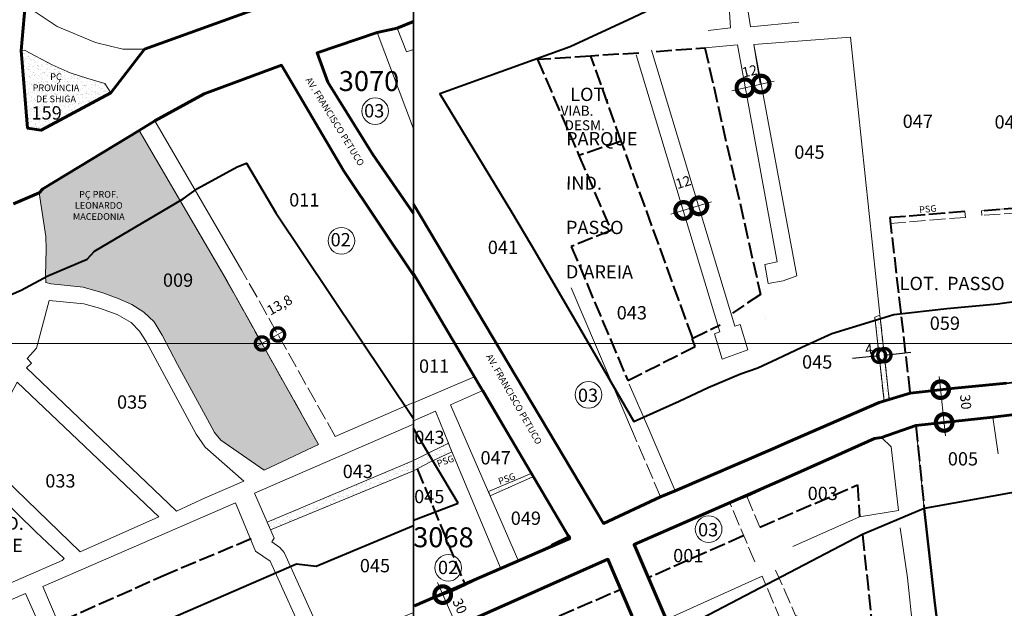
# Model space of a CAD drawing. Extents: x 180679 to 185540, y 1677022 to 1679809.
# Drawn here: x 182809 to 183549, y 1677394 to 1677836 of the extents above; entities that cross this region are included whole.
import ezdxf

# ---------------------------------------------------------------- set-up
doc = ezdxf.new("R2010")
doc.units = 0
doc.header["$MEASUREMENT"] = 0
doc.header["$XCLIPFRAME"] = 2
doc.linetypes.add('ACAD_ISO02W100', pattern=[15, 12, -3])
doc.layers.get('0').update_dxf_attribs({"linetype": 'CONTINUOUS'})
doc.layers.get('Defpoints').update_dxf_attribs({"linetype": 'CONTINUOUS'})
for name, color, linetype, lineweight in [('P-Area_verde', 3, 'CONTINUOUS', 20), ('P-Cotas', 5, 'CONTINUOUS', 9), ('P-Ident_Area_Comp', 7, 'CONTINUOUS', 40), ('P-Ident_Area_Verde', 7, 'CONTINUOUS', 20), ('P-Ident_SUBUEU', 5, 'CONTINUOUS', 40), ('P-Ident_Trac_Viario', 7, 'CONTINUOUS', 20), ('P-Ident_UEU', 5, 'CONTINUOUS', 60), ('P-Lim_area_comp', 40, 'ACAD_ISO02W100', 40), ('P-Lim_SUBUEU', 5, 'CONTINUOUS', 40), ('P-Lim_trac_viario', 1, 'CONTINUOUS', 20), ('P-Lim_trac_viario_proj', 1, 'ACAD_ISO02W100', 20), ('P-Lim_UEU', 6, 'CONTINUOUS', 60), ('P-Malha', 7, 'CONTINUOUS', 9), ('P-Num_Quarteirao', 5, 'CONTINUOUS', 30), ('P-Num_Quarteirão', 5, 'CONTINUOUS', 40), ('P-Texto_Geral', 5, 'CONTINUOUS', 20)]:
    doc.layers.add(name, color=color, linetype=linetype, lineweight=lineweight)
doc.layers.add('P-GAUSS_KRUEGER', color=3, linetype='CONTINUOUS')
doc.layers.add('P-Imagem_raster', color=251, linetype='CONTINUOUS')
doc.styles.add('SIMPLEX', font='simplex.shx')
doc.dimstyles.get("Standard").update_dxf_attribs({"dimtxt": 7.5, "dimasz": 20, "dimexe": 0.18, "dimexo": 0.0625, "dimgap": 5, "dimtad": 1, "dimdec": 0, "dimzin": 0, "dimdsep": 46, "dimtxsty": 'Standard', "dimblk": 'DOTSMALL', "dimcen": 0.09, "dimdle": 6, "dimse1": 1, "dimse2": 1, "dimadec": 0, "dimazin": 0, "dimtfac": 1, "dimtdec": 0, "dimtofl": 0, "dimtmove": 2, "dimatfit": 2, "dimldrblk": 'DOTSMALL', "dimfxl": 0, "dimtolj": 1, "dimtzin": 0, "dimarcsym": 0})
picture_1 = doc.add_image_def('image1.tif', size_in_pixel=(9992, 13466))
picture_2 = doc.add_image_def('image2.tif', size_in_pixel=(9984, 13459))
pattern_1 = [(37.422503224, (-309052.017, -5000685.3425), (-0.1509678244, 4.817268024), [0, -3.8, 0, -4.25, 0, -4.0625]), (7.42250322, (-309052.017, -5000685.3425), (4.433980616, 7.049374327), [0, -2.05, 0, -3.425, 0, -1.3125]), (327.422503224, (-309055.092, -5000685.3383), (7.7853666686, 0.0036173566), [0, -1.25, 0, -4.5, 0, -5.875]), (317.42250322, (-309055.092, -5000685.338), (7.518277439, 2.1840218874), [0, -0.625, 0, -2.95, 0, -3.375])]

# ---------------------------------------------------------------- blocks, each defined once
blk = doc.blocks.new('_DotSmall')
at = {"layer": 'P-Texto_Geral', "color": 0, "const_width": 0.5}
blk.add_lwpolyline([(-0.0625, 0, 1), (0.0625, 0, 1)], format="xyb", close=True, dxfattribs=at)
blk = doc.blocks.new('*D4')
at = {"layer": 'Defpoints', "color": 0}
for p in [(183128.76, 1677404.93), (183137.58, 1677380.23), (183139.38, 1677381.03)]:
    blk.add_point(p, dxfattribs=at)
at = {"layer": 'P-Cotas', "color": 0, "lineweight": 9}
blk.add_line((183122.9, 1677413.27), (183141.63, 1677371.1), dxfattribs=at)
at = {"layer": 'P-Cotas', "color": 0, "lineweight": 9, "xscale": 25, "yscale": 25, "zscale": 25}
for p, rotation in [((183126.96, 1677404.13), 113.9459032037969), ((183137.58, 1677380.23), 293.9459032037969)]:
    blk.add_blockref('_DotSmall', p, dxfattribs=dict(at, rotation=rotation))
at = {"layer": 'P-Cotas', "color": 0, "insert": (183139.81, 1677395.53), "char_height": 7.5, "attachment_point": 5, "rotation": 293.9459}
blk.add_mtext('\\A1;30', dxfattribs=at)
blk = doc.blocks.new('*D5')
at = {"layer": 'Defpoints', "color": 0}
for p in [(183500.19, 1677558.04), (183502.85, 1677533.38), (183503.75, 1677533.48)]:
    blk.add_point(p, dxfattribs=at)
at = {"layer": 'P-Cotas', "color": 0, "lineweight": 9}
blk.add_line((183500.02, 1677568.08), (183504.82, 1677523.53), dxfattribs=at)
at = {"layer": 'P-Cotas', "color": 0, "lineweight": 9, "xscale": 25, "yscale": 25, "zscale": 25}
for p, rotation in [((183501.09, 1677558.13), 96.14655576791802), ((183503.75, 1677533.48), 276.146555767918)]:
    blk.add_blockref('_DotSmall', p, dxfattribs=dict(at, rotation=rotation))
at = {"layer": 'P-Cotas', "color": 0, "insert": (183519.95, 1677548.89), "char_height": 7.5, "attachment_point": 5, "rotation": 276.14656}
blk.add_mtext('\\A1;30', dxfattribs=at)
blk = doc.blocks.new('*D13')
at = {"layer": 'Defpoints', "color": 0}
for p in [(183352.77, 1677790.48), (183365, 1677793.24), (183354.02, 1677784.94)]:
    blk.add_point(p, dxfattribs=at)
at = {"layer": 'P-Cotas', "color": 0, "lineweight": 9}
blk.add_line((183376, 1677789.89), (183344.26, 1677782.74), dxfattribs=at)
at = {"layer": 'P-Cotas', "color": 0, "lineweight": 9, "xscale": 25, "yscale": 25, "zscale": 25}
for p, rotation in [((183354.02, 1677784.94), 192.6899354337957), ((183366.25, 1677787.69), 12.68993543379562)]:
    blk.add_blockref('_DotSmall', p, dxfattribs=dict(at, rotation=rotation))
at = {"layer": 'P-Cotas', "color": 0, "insert": (183357.61, 1677797.51), "char_height": 7.5, "attachment_point": 5, "rotation": 12.68994}
blk.add_mtext('\\A1;12', dxfattribs=at)
blk = doc.blocks.new('*D36')
at = {"layer": 'Defpoints', "color": 0}
for p in [(183454.84, 1677583.61), (183458.81, 1677584.05), (183458.81, 1677584.05)]:
    blk.add_point(p, dxfattribs=at)
at = {"layer": 'P-Cotas', "color": 0, "lineweight": -2}
for p, q in [((183454.84, 1677583.61), (183434.96, 1677581.42)), ((183458.81, 1677584.05), (183478.69, 1677586.23))]:
    blk.add_line(p, q, dxfattribs=at)
at = {"layer": 'P-Cotas', "color": 0, "lineweight": -2, "xscale": 20, "yscale": 20, "zscale": 20}
for p, rotation in [((183458.81, 1677584.05), 186.2762874894964), ((183454.84, 1677583.61), 6.276287489496397)]:
    blk.add_blockref('_DotSmall', p, dxfattribs=dict(at, rotation=rotation))
at = {"layer": 'P-Cotas', "color": 0, "insert": (183447.15, 1677588.53), "char_height": 7.5, "attachment_point": 5, "rotation": 6.27629}
blk.add_mtext('\\A1;4', dxfattribs=at)
blk = doc.blocks.new('*D46')
at = {"layer": 'Defpoints', "color": 0}
for p in [(183003.15, 1677599.56), (183003.15, 1677599.56), (182991.11, 1677592.8)]:
    blk.add_point(p, dxfattribs=at)
at = {"layer": 'P-Cotas', "color": 0, "lineweight": 13}
blk.add_line((182985.87, 1677589.86), (183008.38, 1677602.49), dxfattribs=at)
at = {"layer": 'P-Cotas', "color": 0, "lineweight": 13, "xscale": 20, "yscale": 20, "zscale": 20}
for p, rotation in [((183003.15, 1677599.56), 29.29919984534515), ((182991.11, 1677592.8), 209.2991998453451)]:
    blk.add_blockref('_DotSmall', p, dxfattribs=dict(at, rotation=rotation))
at = {"layer": 'P-Cotas', "color": 0, "insert": (183004.31, 1677621.76), "char_height": 7.5, "attachment_point": 5, "rotation": 29.2992}
blk.add_mtext('\\A1;13,8', dxfattribs=at)
blk = doc.blocks.new('*D50')
at = {"layer": 'Defpoints', "color": 0}
for p in [(183319.43, 1677696.24), (183307.95, 1677692.77), (183307.95, 1677692.77)]:
    blk.add_point(p, dxfattribs=at)
at = {"layer": 'P-Cotas', "color": 0, "lineweight": 9}
blk.add_line((183329.01, 1677699.13), (183298.37, 1677689.88), dxfattribs=at)
at = {"layer": 'P-Cotas', "color": 0, "lineweight": 9, "xscale": 25, "yscale": 25, "zscale": 25}
for p, rotation in [((183307.95, 1677692.77), 196.8108593774319), ((183319.43, 1677696.24), 16.81085937743191)]:
    blk.add_blockref('_DotSmall', p, dxfattribs=dict(at, rotation=rotation))
at = {"layer": 'P-Cotas', "color": 0, "insert": (183307.65, 1677714.01), "char_height": 7.5, "attachment_point": 5, "rotation": 16.81086}
blk.add_mtext('\\A1;12', dxfattribs=at)
blk = doc.blocks.new('872BI')
at = {"layer": 'P-Area_verde', "lineweight": 9}
h = blk.add_hatch(dxfattribs=at)
h.set_pattern_fill('AR-SAND', color=256, scale=2.5, angle=359.9166, style=0)
h.set_pattern_definition([(37.41660222, (0, 0), (-0.150471684, 4.817283547), [0, -3.8, 0, -4.25, 0, -4.0625]), (7.4166022, (0, 0), (4.43470662, 7.048917625), [0, -2.05, 0, -3.425, 0, -1.3125]), (327.41660222, (-3.075, 0.0045), (7.785367, 0.002815527), [0, -1.25, 0, -4.5, 0, -5.875]), (317.4166022, (-3.075, 0.0045), (7.518502335, 2.183247554), [0, -0.625, 0, -2.95, 0, -3.375])])
h.paths.add_polyline_path([(182812.77, 1677813.23), (182810.13, 1677813.02), (182815, 1677754.69), (182825.28, 1677753.05), (182877.57, 1677781.22), (182872.99, 1677788.13), (182860.3, 1677791.88), (182847.07, 1677796.26), (182833.51, 1677802.18)])
h.paths.add_polyline_path([(182816.19, 1677797), (182856.54, 1677796.94), (182856.51, 1677771.82), (182816.15, 1677771.88)], flags=24)
h = blk.add_hatch(dxfattribs=at)
h.set_pattern_fill('AR-SAND', color=256, scale=2.5, style=0)
h.set_pattern_definition([(37.5, (0, 0), (-0.157483395, 4.8170594225), [0, -3.8, 0, -4.25, 0, -4.0625]), (7.5, (0, 0), (4.424441763, 7.055365163), [0, -2.05, 0, -3.425, 0, -1.3125]), (327.5, (-3.075, 0), (7.785354654, 0.014147634), [0, -1.25, 0, -4.5, 0, -5.875]), (317.5, (-3.075, 0), (7.515316511, 2.194188912), [0, -0.625, 0, -2.95, 0, -3.375])])
h.paths.add_polyline_path([(183033.67, 1677516.96), (182992.86, 1677497.65), (182960.28, 1677520.2), (182955.53, 1677526), (182951.7, 1677532.86), (182927.67, 1677576.92), (182916.2, 1677599.07), (182910.1, 1677609), (182902.45, 1677616.38), (182893.22, 1677622.19), (182883.03, 1677626.72), (182871.55, 1677630.93), (182856.78, 1677635.02), (182845.04, 1677636.47), (182832.51, 1677637.53), (182828.68, 1677638.58), (182828.52, 1677643.78), (182828.92, 1677663.55), (182828.79, 1677673.18), (182823.78, 1677706.01), (182826.44, 1677709.05), (182898.96, 1677752.86), (182964.87, 1677639.61)])
h.paths.add_polyline_path([(182914.22, 1677647.9), (182944.45, 1677647.9), (182944.45, 1677632.9), (182914.22, 1677632.9)], flags=24)
h.paths.add_polyline_path([(182846.43, 1677708.64), (182890.6, 1677708.58), (182890.56, 1677684.41), (182846.4, 1677684.48)], flags=24)
h = blk.add_hatch(dxfattribs=at)
h.set_pattern_fill('AR-SAND', color=256, scale=2.5, angle=-0.0834, style=0)
h.set_pattern_definition([(37.41660222, (-309740.7272, -5000637.0034), (-0.1504716838, 4.817283547), [0, -3.8, 0, -4.25, 0, -4.0625]), (7.41660222, (-309740.727, -5000637.0034), (4.434706621, 7.048917625), [0, -2.05, 0, -3.425, 0, -1.3125]), (327.41660222, (-309743.8022, -5000636.999), (7.785367, 0.0028155266), [0, -1.25, 0, -4.5, 0, -5.875]), (317.41660222, (-309743.802, -5000636.999), (7.5185023355, 2.183247554), [0, -0.625, 0, -2.95, 0, -3.375])])
h.paths.add_polyline_path([(183105, 1677497.25), (183105, 1677504.94), (182995.08, 1677458.58), (182997.6, 1677452.78)])
at = {"layer": 'P-Area_verde'}
for points in [[(182810.13, 1677813.02), (182815, 1677754.69), (182825.28, 1677753.05), (182877.57, 1677781.22), (182877.57, 1677781.22), (182872.99, 1677788.13), (182872.99, 1677788.13), (182872.99, 1677788.13), (182872.99, 1677788.13), (182860.3, 1677791.88), (182847.07, 1677796.26), (182833.51, 1677802.18), (182833.51, 1677802.18), (182812.77, 1677813.23), (182812.77, 1677813.23), (182812.77, 1677813.23), (182810.13, 1677813.02), (182810.13, 1677813.02)], [(183033.67, 1677516.96), (183033.67, 1677516.96), (182992.86, 1677497.65), (182960.28, 1677520.2), (182955.53, 1677526), (182951.7, 1677532.86), (182927.67, 1677576.92), (182916.2, 1677599.07), (182910.1, 1677609), (182902.45, 1677616.38), (182893.22, 1677622.19), (182883.03, 1677626.72), (182871.55, 1677630.93), (182856.78, 1677635.02), (182845.04, 1677636.47), (182832.51, 1677637.53), (182828.68, 1677638.58), (182828.52, 1677643.78), (182828.92, 1677663.55), (182828.79, 1677673.18), (182823.78, 1677706.01), (182826.44, 1677709.05), (182898.96, 1677752.86), (182898.96, 1677752.86), (182964.87, 1677639.61), (182964.87, 1677639.61), (182964.87, 1677639.61), (183033.67, 1677516.96)], [(183105, 1677504.94), (182995.08, 1677458.58), (182995.08, 1677458.58), (182997.6, 1677452.78), (182997.6, 1677452.78), (183105, 1677497.25), (183105, 1677497.25), (183105, 1677504.94)], [(183105, 1677497.25), (183105, 1677504.34)]]:
    blk.add_lwpolyline(points, dxfattribs=at)
at = {"layer": 'P-GAUSS_KRUEGER'}
blk.add_lwpolyline([(180692, 1679804), (183105, 1679804), (183105, 1677040), (180692, 1677040)], close=True, dxfattribs=at)
at = {"layer": 'P-Ident_SUBUEU', "lineweight": 9}
for centre in [(183076.18, 1677767.37), (183050.8, 1677669.98)]:
    blk.add_circle(centre, 10, dxfattribs=at)
at = {"layer": 'P-Lim_area_comp'}
blk.add_lwpolyline([(182982.96, 1677446.07), (182920.64, 1677419.74), (182838.09, 1677383.11), (182825.42, 1677377.85), (182724, 1677334.61), (182724, 1677334.61), (182760.09, 1677250.18), (182760.09, 1677250.18)], dxfattribs=at)
at = {"layer": 'P-Lim_SUBUEU'}
for points in [[(183021.15, 1677856.67), (182902.83, 1677813.91), (182877.57, 1677781.22), (182825.28, 1677753.05), (182815, 1677754.69), (182810.13, 1677813.02), (182813.17, 1677846.9)], [(183105, 1677690.54), (183074.55, 1677734.81), (183074.55, 1677734.81), (183040.71, 1677789.13), (183032.49, 1677811.07), (183077.71, 1677826.38), (183092.7, 1677829.63), (183105, 1677834.63)], [(182804.35, 1677697.85), (182823.78, 1677706.01), (182826.44, 1677709.05), (182898.96, 1677752.86), (182910.72, 1677760.09), (182947.58, 1677780.34), (183005.77, 1677801.91), (183005.77, 1677801.91), (183005.77, 1677801.91), (183052.33, 1677722.79), (183052.33, 1677722.79), (183052.33, 1677722.79), (183052.33, 1677722.79), (183105, 1677644.16)], [(182293.72, 1677415.36), (182293.72, 1677415.36), (182315.32, 1677424.8), (182333.44, 1677431.01), (182400.02, 1677459.16), (182417.45, 1677464.93), (182584.9, 1677534.35), (182600.53, 1677541.96), (182810.16, 1677632.85), (182830.23, 1677643.64), (182859.77, 1677656.05), (182865.21, 1677662.25), (182931.82, 1677701.51), (182942.61, 1677709.16), (182972.59, 1677725.62), (182979.53, 1677728.19), (183001.5, 1677690.85), (183105, 1677536.36)], [(183105, 1677455.76), (183031.81, 1677425.31), (183017.14, 1677427.05), (182638.14, 1677262.69), (182618.29, 1677252.08), (182568.74, 1677229.86), (182555.95, 1677224.92), (182405.97, 1677159.32), (182405.97, 1677159.32)]]:
    blk.add_lwpolyline(points, dxfattribs=at)
at = {"layer": 'P-Lim_trac_viario'}
for points in [[(182871.9, 1677879.38), (182890.62, 1677876.78), (182916.35, 1677878.34), (182937.92, 1677883.27), (182972.91, 1677896.79), (182977.84, 1677897.7), (182983.7, 1677897.73), (182989.97, 1677894.63), (183004.99, 1677880.67), (183021.15, 1677856.67), (182902.83, 1677813.91), (182886.46, 1677813.91), (182865.93, 1677818.84), (182837.34, 1677831.05), (182813.17, 1677846.9), (182806.67, 1677901.98)], [(182831.24, 1677625.05), (182831.24, 1677625.05), (182857.35, 1677622.72), (182868.98, 1677619.45), (182882.31, 1677614.49), (182892.74, 1677608.56), (182899.07, 1677602.12), (182904.16, 1677594.25), (182941.79, 1677524.69), (182948.46, 1677515), (182977.43, 1677489.37), (182948.47, 1677476.9), (182926.99, 1677466.8), (182814.1, 1677574.47), (182817.94, 1677578.13), (182814.65, 1677581.6), (182821.61, 1677589.29)], [(183046.18, 1677522.87), (183046.18, 1677522.87)], [(182821.07, 1677451.3), (182766.23, 1677504.92), (182674.43, 1677412.23), (182651, 1677355.2), (182651.31, 1677352.92), (182654.25, 1677351.02), (182656.3, 1677350.51), (182659.72, 1677350.94), (182840.93, 1677429.73), (182842.42, 1677431.28), (182842.42, 1677431.28)], [(183026.16, 1677365.56), (182997.33, 1677429.16), (182986.37, 1677436.76), (182971.18, 1677473.21), (182971.18, 1677473.21), (182971.18, 1677473.21), (182971.18, 1677473.21), (182826.33, 1677410.3), (182838.09, 1677383.11), (182825.42, 1677377.85), (182813.32, 1677404.87), (182712.76, 1677361.59), (182737.32, 1677303.46), (182642.98, 1677260.36), (182664.27, 1677208.63)]]:
    blk.add_lwpolyline(points, close=True, dxfattribs=at)
for points in [[(183105, 1677813.59), (183099.78, 1677811.86), (183092.7, 1677829.63), (183105, 1677834.63)], [(183105, 1677690.54), (183074.55, 1677734.81), (183040.71, 1677789.13), (183032.49, 1677811.07), (183032.49, 1677811.07), (183032.49, 1677811.07), (183032.49, 1677811.07), (183077.71, 1677826.38), (183105, 1677754.01)], [(182810.13, 1677813.02), (182815, 1677754.69), (182825.28, 1677753.05), (182877.57, 1677781.22), (182877.57, 1677781.22), (182872.99, 1677788.13), (182872.99, 1677788.13), (182872.99, 1677788.13), (182872.99, 1677788.13), (182860.3, 1677791.88), (182847.07, 1677796.26), (182833.51, 1677802.18), (182833.51, 1677802.18), (182812.77, 1677813.23), (182812.77, 1677813.23), (182812.77, 1677813.23), (182810.13, 1677813.02), (182810.13, 1677813.02)], [(182976.11, 1677647.73), (182910.72, 1677760.09), (182910.72, 1677760.09), (182947.58, 1677780.34), (182947.58, 1677780.34), (183005.77, 1677801.91), (183005.77, 1677801.91), (183005.77, 1677801.91), (183052.33, 1677722.79), (183052.33, 1677722.79), (183105, 1677644.16)], [(183033.67, 1677516.96), (182992.86, 1677497.65), (182960.28, 1677520.2), (182955.53, 1677526), (182951.7, 1677532.86), (182927.67, 1677576.92), (182916.2, 1677599.07), (182910.1, 1677609), (182902.45, 1677616.38), (182893.22, 1677622.19), (182883.03, 1677626.72), (182871.55, 1677630.93), (182856.78, 1677635.02), (182845.04, 1677636.47), (182832.51, 1677637.53), (182828.68, 1677638.58), (182828.52, 1677643.78), (182828.92, 1677663.55), (182828.79, 1677673.18), (182823.78, 1677706.01), (182826.44, 1677709.05), (182898.96, 1677752.86), (182898.96, 1677752.86), (182963.92, 1677641.47)], [(182807.16, 1677563.75), (182797.75, 1677545.81), (182789.8, 1677532.94), (182773.76, 1677514.13), (182854.5, 1677436.22), (182913.54, 1677462.5), (182807.16, 1677563.75)], [(183105, 1677548.58), (183046.18, 1677522.87), (183046.18, 1677522.87)], [(183105, 1677390.77), (183040.35, 1677363.88), (183007.77, 1677435.72), (183004.54, 1677439.52), (182998.58, 1677443.84), (183000.37, 1677446.49), (183000.37, 1677446.49), (182985.56, 1677480.34), (183105, 1677532.25)]]:
    blk.add_lwpolyline(points, dxfattribs=at)
at = {"layer": 'P-Lim_trac_viario_proj'}
for points in [[(183046.18, 1677522.87), (182976.11, 1677647.73), (182976.11, 1677647.73)], [(182963.81, 1677641.43), (182963.81, 1677641.43), (183033.67, 1677516.96)]]:
    blk.add_lwpolyline(points, dxfattribs=at)
at = {"layer": 'P-Lim_UEU'}
for points in [[(183021.15, 1677856.67), (182902.83, 1677813.91), (182877.57, 1677781.22), (182825.28, 1677753.05), (182815, 1677754.69), (182810.13, 1677813.02), (182813.17, 1677846.9)], [(183105, 1677690.54), (183074.55, 1677734.81), (183074.55, 1677734.81), (183040.71, 1677789.13), (183032.49, 1677811.07), (183077.71, 1677826.38), (183092.7, 1677829.63), (183105, 1677834.63)], [(182804.35, 1677697.85), (182823.78, 1677706.01), (182826.44, 1677709.05), (182898.96, 1677752.86), (182910.72, 1677760.09), (182947.58, 1677780.34), (183005.77, 1677801.91), (183005.77, 1677801.91), (183005.77, 1677801.91), (183052.33, 1677722.79), (183052.33, 1677722.79), (183052.33, 1677722.79), (183052.33, 1677722.79), (183105, 1677644.16)]]:
    blk.add_lwpolyline(points, dxfattribs=at)
at = {"layer": 'P-Malha'}
blk.add_line((183105, 1677592.8), (180692, 1677592.8), dxfattribs=at)
at = {"layer": 'P-Ident_Area_Comp', "insert": (182762.83, 1677462.76), "char_height": 10, "width": 102.7036, "attachment_point": 2, "style": 'SIMPLEX'}
blk.add_mtext('PARQUE RESID. DONA MATILDE', dxfattribs=at)
at = {"layer": 'P-Ident_Area_Verde', "char_height": 5, "attachment_point": 2, "rotation": 359.9166}
for s, insert, width in [('{\\Fsimplex.shx;PÇ\\PPROVÍNCIA\\PDE SHIGA}', (182836.36, 1677795.72), 40.1412), ('{\\Fsimplex.shx;PÇ PROF. \\PLEONARDO MACEDONIA}', (182868.51, 1677707.36), 44.7663)]:
    blk.add_mtext(s, dxfattribs=dict(at, insert=insert, width=width))
at = {"layer": 'P-Ident_SUBUEU', "char_height": 10, "attachment_point": 1, "rotation": 359.9166}
for s, insert, width in [('{\\Fsimplex.shx;03}', (183067.89, 1677772.66), 14.2131), ('{\\Fsimplex.shx;02}', (183042.71, 1677675.8), 15.752)]:
    blk.add_mtext(s, dxfattribs=dict(at, insert=insert, width=width))
at = {"layer": 'P-Ident_Trac_Viario', "insert": (183027.92, 1677793.51), "char_height": 5, "width": 134.7972, "attachment_point": 1, "rotation": 301.74834, "style": 'SIMPLEX'}
blk.add_mtext('AV. FRANCISCO PETUCO', dxfattribs=at)
at = {"layer": 'P-Ident_UEU', "insert": (183048.84, 1677797.5), "char_height": 15, "width": 54.5096, "attachment_point": 1, "rotation": 359.9166}
blk.add_mtext('{\\Fsimplex.shx;3070}', dxfattribs=at)
at = {"layer": 'P-Num_Quarteirao', "char_height": 10, "width": 14.2131, "attachment_point": 1}
for s, insert in [('{\\Fsimplex.shx;159}', (182817.99, 1677771.07)), ('{\\Fsimplex.shx;011}', (183011.58, 1677705.72)), ('{\\Fsimplex.shx;009}', (182916.72, 1677645.4)), ('{\\Fsimplex.shx;035}', (182882.22, 1677553.83)), ('{\\Fsimplex.shx;043}', (183051.8, 1677501.7)), ('{\\Fsimplex.shx;033}', (182828.32, 1677494.58)), ('{\\Fsimplex.shx;045}', (183064.67, 1677430.9))]:
    blk.add_mtext(s, dxfattribs=dict(at, insert=insert))
at = {"layer": 'P-Cotas'}
dim = blk.add_linear_dim(base=(183003.15, 1677599.56), p1=(182991.11, 1677592.8), p2=(183003.15, 1677599.56), angle=29.2992, text='13,8', dimstyle='Standard', dxfattribs=at)
dim.commit()
dim.dimension.update_dxf_attribs({"geometry": '*D46', "text_midpoint": (183004.31, 1677621.76), "dimtype": 161})
at = {"layer": 'P-Imagem_raster'}
image = blk.add_image(picture_2, insert=(180259.87, 1675900.59), size_in_units=(3191.08, 4301.76), rotation=-0.0834, dxfattribs=at)
image.set_boundary_path([(1333.74, 1243.87), (8883.335, 1232.88), (8895.92, 9880.656), (1346.33, 9891.645), (1333.74, 1243.87)])

msp = doc.modelspace()

# ---------------------------------------------------------------- hatches: boundary and pattern name
at = {"layer": 'P-Area_verde', "lineweight": 9}
h = msp.add_hatch(dxfattribs=at)
h.set_pattern_fill('AR-SAND', color=256, scale=2.5, angle=-0.0775, style=0)
h.set_pattern_definition([(37.42250322, (0, 0), (-0.150967824, 4.817268024), [0, -3.8, 0, -4.25, 0, -4.0625]), (7.42250322, (0, 0), (4.433980616, 7.049374327), [0, -2.05, 0, -3.425, 0, -1.3125]), (327.42250322, (-3.075, 0.004), (7.785366669, 0.003617357), [0, -1.25, 0, -4.5, 0, -5.875]), (317.42250322, (-3.075, 0.004), (7.51827744, 2.184021887), [0, -0.625, 0, -2.95, 0, -3.375])])
h.paths.add_polyline_path([(183458.58, 1677549.62), (183451.66, 1677612.47), (183455.51, 1677614.14), (183462.47, 1677550.81)])
h = msp.add_hatch(dxfattribs=at)
h.set_pattern_fill('AR-SAND', color=256, scale=2.5, angle=-0.0775, style=0)
h.set_pattern_definition(pattern_1)
h.paths.add_polyline_path([(183112.48, 1677508.67), (183105, 1677504.34), (183105, 1677497.25), (183117.75, 1677503.91), (183133.85, 1677511.51), (183131.19, 1677517.81)])
h = msp.add_hatch(dxfattribs=at)
h.set_pattern_fill('AR-SAND', color=256, scale=2.5, angle=-0.0775, style=0)
h.set_pattern_definition(pattern_1)
h.paths.add_polyline_path([(183162.77, 1677477.57), (183195.28, 1677492.94), (183194.8, 1677495.85), (183161.04, 1677481.72)])

# ---------------------------------------------------------------- linework, layer by layer
msp.add_line((183369.87, 1677611.9), (183369.87, 1677611.9))
at = {"layer": 'P-Area_verde'}
msp.add_line((183161.23, 1677481.53), (183193.88, 1677495.34), dxfattribs=at)
msp.add_lwpolyline([(183458.58, 1677549.62), (183451.66, 1677612.47), (183455.51, 1677614.14), (183462.47, 1677550.81), (183462.47, 1677550.81)], close=True, dxfattribs=at)
for points in [[(183454.96, 1677548.51), (183462.47, 1677550.81)], [(183131.19, 1677517.81), (183112.48, 1677508.67), (183105, 1677504.94)], [(183105, 1677497.25), (183117.75, 1677503.91), (183133.86, 1677511.51)], [(183105, 1677497.25), (183105, 1677504.34)], [(183195.28, 1677492.94), (183193.88, 1677495.34)], [(183161.23, 1677481.53), (183162.59, 1677478.4)]]:
    msp.add_lwpolyline(points, dxfattribs=at)
at = {"layer": 'P-Area_verde', "flags": 128}
for points in [[(183133.85, 1677511.51), (183131.19, 1677517.81)], [(183162.59, 1677478.4), (183195.28, 1677492.94)]]:
    msp.add_lwpolyline(points, close=True, dxfattribs=at)
at = {"layer": 'P-GAUSS_KRUEGER'}
msp.add_lwpolyline([(183105, 1679804), (185518, 1679804), (185518, 1677040), (183105, 1677040)], close=True, dxfattribs=at)
at = {"layer": 'P-Ident_SUBUEU', "lineweight": 9}
for centre in [(183236.5, 1677554.28), (183326.77, 1677453.29), (183131.06, 1677424.29)]:
    msp.add_circle(centre, 10, dxfattribs=at)
at = {"layer": 'P-Lim_area_comp'}
for p, q in [((183274.25, 1677811), (183238.23, 1677808.75)), ((183261.1, 1677744.71), (183229.22, 1677734.07)), ((183314.79, 1677596.71), (183335.4, 1677606.77)), ((183107.79, 1677498.71), (183143.71, 1677411.53))]:
    msp.add_line(p, q, dxfattribs=at)
for points in [[(183287.22, 1677812.21), (183323.98, 1677815.06), (183323.98, 1677815.06), (183323.98, 1677815.06), (183365.76, 1677629.68), (183365.76, 1677629.68), (183344.67, 1677615.59)], [(183590.64, 1677697.36), (183590.64, 1677697.36), (183531.89, 1677692.41), (183531.89, 1677692.41)], [(183519.2, 1677691.87), (183519.2, 1677691.87), (183462.89, 1677687.43), (183462.89, 1677687.43), (183478.09, 1677555.58), (183478.09, 1677555.58)], [(183482.48, 1677531.19), (183488.71, 1677468.96), (183488.71, 1677468.96), (183488.71, 1677468.96), (183488.71, 1677468.96), (183488.71, 1677468.96), (183488.71, 1677468.96), (183488.71, 1677468.96), (183488.71, 1677468.96), (183488.71, 1677468.96)], [(183365.23, 1677454.81), (183365.23, 1677454.81), (183438.53, 1677486.5), (183438.53, 1677486.5), (183440.17, 1677462.51)], [(183352.67, 1677448.22), (183352.67, 1677448.22), (183281.42, 1677416.73)], [(183442.37, 1677449.03), (183442.37, 1677449.03), (183442.37, 1677449.03), (183456.93, 1677312.18)], [(183145.77, 1677358.15), (183260.33, 1677408.04), (183260.33, 1677408.04), (183260.33, 1677408.04), (183260.33, 1677408.04)]]:
    msp.add_lwpolyline(points, dxfattribs=at)
msp.add_lwpolyline([(183229.22, 1677734.07), (183253.51, 1677677.69), (183223.59, 1677665.69), (183223.59, 1677665.69), (183265.97, 1677564.88), (183316.64, 1677590.59), (183314.42, 1677596.53), (183314.79, 1677596.71), (183314.79, 1677596.71), (183261.15, 1677744.73), (183261.1, 1677744.71), (183238.23, 1677808.75), (183198.15, 1677806.05), (183198.15, 1677806.05), (183198.15, 1677806.05)], close=True, dxfattribs=at)
at = {"layer": 'P-Lim_SUBUEU'}
for p, q in [((183185.93, 1677560.34), (183185.93, 1677560.34)), ((183454.96, 1677548.51), (183454.96, 1677548.51)), ((183454.96, 1677548.51), (183454.96, 1677548.51)), ((183138.56, 1677472.91), (183105, 1677528.85)), ((183105, 1677460.08), (183138.56, 1677472.91)), ((183488.71, 1677468.96), (183496.42, 1677400.08)), ((183247.67, 1677457.64), (183247.67, 1677457.64)), ((183496.42, 1677400.08), (183507.63, 1677310.75))]:
    msp.add_line(p, q, dxfattribs=at)
for points in [[(183308.74, 1677856.05), (183266.57, 1677835.86), (183222.67, 1677815.62), (183124.74, 1677780.33), (183178.69, 1677691.7), (183193.7, 1677666.5), (183208.45, 1677641.07), (183223.14, 1677615.76), (183270.54, 1677534.08), (183270.54, 1677534.08), (183270.54, 1677534.08), (183270.54, 1677534.08), (183304.7, 1677549.56), (183326.39, 1677559.62), (183350.59, 1677570.05), (183363.67, 1677574.43), (183378.28, 1677581.4), (183396.77, 1677590.11), (183419.32, 1677600.35), (183465.89, 1677614.6), (183505.67, 1677619.01), (183543.72, 1677622.5), (183559.92, 1677624.77)], [(183105.63, 1677395.59), (183113.49, 1677399.1), (183134.3, 1677407.05), (183170.63, 1677424.36), (183208.81, 1677440.92), (183221.77, 1677447.42), (183105, 1677645.49)], [(183453.94, 1677040), (183453.94, 1677040), (183421.86, 1677207.81), (183516.99, 1677225.88), (183507.63, 1677310.75), (183496.42, 1677400.08), (183488.71, 1677468.96)], [(183488.71, 1677468.96), (183488.71, 1677468.96), (183488.71, 1677468.96), (183488.71, 1677468.96), (183488.71, 1677468.96)], [(183105.64, 1677366.14), (183148.59, 1677385.12), (183155.57, 1677388.22), (183251.03, 1677430.65), (183251.03, 1677430.65), (183251.03, 1677430.65), (183251.03, 1677430.65), (183268.95, 1677388.38), (183268.95, 1677388.38), (183271.76, 1677374.81), (183278.09, 1677363.39), (183288.45, 1677344.67), (183305.67, 1677290.55), (183312.32, 1677257.46), (183319.37, 1677212.36), (183325.44, 1677190.33), (183325.44, 1677190.33), (183352.57, 1677040), (183352.57, 1677040)]]:
    msp.add_lwpolyline(points, dxfattribs=at)
msp.add_lwpolyline([(183105, 1677697.38), (183247.67, 1677457.64), (183290.64, 1677477.51), (183301.71, 1677482.15), (183375.05, 1677513.73), (183386.2, 1677518.7), (183454.96, 1677548.51), (183462.47, 1677550.81), (183478.09, 1677555.58), (183511.72, 1677559.32), (183550.62, 1677562.89), (183567.71, 1677565.27), (183621.44, 1677571.05), (183650, 1677574.05), (183669.6, 1677576.11), (183689.07, 1677578.15), (183709.21, 1677580.26), (183743.85, 1677571.7), (183793.64, 1677536.35, 0.291284), (183858.04, 1677533.12)], format="xyb", dxfattribs=at)
at = {"layer": 'P-Lim_SUBUEU', "flags": 128}
msp.add_lwpolyline([(183668.53, 1677501.22), (183488.71, 1677468.96), (183488.71, 1677468.96), (183488.71, 1677468.96), (183488.71, 1677468.96), (183488.71, 1677468.96), (183442.29, 1677449.42), (183299.53, 1677374.63), (183299.53, 1677374.63), (183281.42, 1677416.73), (183270.69, 1677441.67), (183341.1, 1677473.14), (183355.49, 1677478.22), (183382.52, 1677490.71), (183421.81, 1677508.2), (183451.35, 1677521.34), (183456.74, 1677522.08), (183482.48, 1677531.19), (183540.44, 1677537.43), (183552.61, 1677539.55)], dxfattribs=at)
at = {"layer": 'P-Lim_trac_viario'}
for p, q in [((183343.22, 1677829.84), (183326.5, 1677828)), ((183283.75, 1677813.11), (183346.41, 1677605.7)), ((183272.27, 1677809.64), (183335.11, 1677601.63)), ((183346.41, 1677605.7), (183350.42, 1677607.15)), ((183356.21, 1677587.98), (183350.42, 1677607.15)), ((183336.9, 1677581.02), (183331.1, 1677600.19)), ((183331.11, 1677600.19), (183335.11, 1677601.63)), ((183336.9, 1677581.02), (183356.21, 1677587.98)), ((183375.05, 1677513.73), (183375.05, 1677513.73)), ((183161.23, 1677481.53), (183193.88, 1677495.34)), ((183301.71, 1677482.15), (183301.71, 1677482.15)), ((183301.71, 1677482.15), (183301.71, 1677482.15)), ((183281.42, 1677416.73), (183270.69, 1677441.67)), ((183268.95, 1677388.38), (183251.03, 1677430.65))]:
    msp.add_line(p, q, dxfattribs=at)
for points in [[(183356.5, 1677841.87), (183358.18, 1677830.8), (183394.61, 1677834.13)], [(183323.98, 1677815.06), (183348.44, 1677817.17), (183348.44, 1677817.17), (183348.44, 1677817.17), (183378.28, 1677654.28), (183378.28, 1677654.28), (183368.99, 1677652.22), (183371.5, 1677637.78), (183382.84, 1677640), (183393.03, 1677643.58), (183360.63, 1677817.39), (183360.63, 1677817.39), (183365.51, 1677788.15), (183360.63, 1677817.39), (183433.25, 1677823), (183433.25, 1677823), (183455.45, 1677614.68), (183455.45, 1677614.68), (183455.45, 1677614.68), (183455.45, 1677614.68)], [(183105, 1677697.38), (183105, 1677697.38), (183105, 1677697.38), (183105, 1677697.38), (183105, 1677697.38), (183105, 1677697.38), (183105, 1677697.38), (183105, 1677697.38), (183105, 1677697.38), (183105, 1677697.38), (183247.67, 1677457.64), (183247.67, 1677457.64), (183247.67, 1677457.64), (183290.64, 1677477.51)], [(183270.25, 1677524.9), (183223.44, 1677634.51), (183223.44, 1677634.51)], [(183267.09, 1677562.26), (183281.26, 1677529.66), (183301.71, 1677482.15), (183301.71, 1677482.15), (183301.71, 1677482.15), (183375.3, 1677513.84), (183375.3, 1677513.84)], [(183537.15, 1677561.88), (183511.72, 1677559.32), (183478.09, 1677555.58)], [(183184.12, 1677428.88), (183222.38, 1677446.39), (183222.38, 1677446.39), (183222.38, 1677446.39), (183222.38, 1677446.39), (183157.51, 1677557.82), (183132.83, 1677546.83), (183132.83, 1677546.83), (183184.12, 1677428.88)], [(183386.26, 1677518.72), (183389.93, 1677520.32), (183454.96, 1677548.51), (183454.96, 1677548.51), (183462.47, 1677550.81)], [(183131.19, 1677517.81), (183121.51, 1677541.87), (183105, 1677534.8)], [(183451.57, 1677040), (183420.31, 1677209.2), (183516.73, 1677227.94), (183516.73, 1677227.94), (183516.73, 1677227.94), (183488.71, 1677468.96), (183482.48, 1677531.19), (183482.48, 1677531.19), (183540.44, 1677537.43)], [(183540.44, 1677537.43), (183544.37, 1677510.03)], [(183131.19, 1677517.81), (183112.48, 1677508.67), (183105, 1677504.94)], [(183390.12, 1677440.38), (183390.12, 1677440.38), (183440.17, 1677462.51), (183469.35, 1677467.46), (183463.87, 1677515.29), (183456.74, 1677522.08), (183451.35, 1677521.34), (183355.49, 1677478.22), (183355.49, 1677478.22), (183355.49, 1677478.22)], [(183105, 1677497.25), (183117.75, 1677503.91), (183133.86, 1677511.51)], [(183341.1, 1677473.14), (183270.69, 1677441.67), (183270.69, 1677441.67), (183270.69, 1677441.67)], [(183487.44, 1677318), (183485.41, 1677332.89), (183480.54, 1677376.3), (183476.23, 1677416.74), (183470.81, 1677454.37)], [(183327.9, 1677288.02), (183323.35, 1677312.49), (183321.87, 1677322.7), (183294.85, 1677385.52), (183294.85, 1677385.52), (183367.06, 1677417.96)]]:
    msp.add_lwpolyline(points, dxfattribs=at)
at = {"layer": 'P-Lim_trac_viario', "flags": 128}
for points in [[(183105, 1677548.16), (183151.22, 1677567.95), (183105, 1677645.49), (183105, 1677645.49)], [(183105, 1677395.31), (183105, 1677395.31), (183170.87, 1677422.96), (183170.87, 1677422.96), (183131.07, 1677518.09)]]:
    msp.add_lwpolyline(points, dxfattribs=at)
msp.add_lwpolyline([(183162.59, 1677478.4), (183195.28, 1677492.94)], close=True, dxfattribs=at)
at = {"layer": 'P-Lim_trac_viario_proj'}
for p, q in [((183352.67, 1677448.22), (183352.67, 1677448.22)), ((183251.03, 1677430.65), (183251.03, 1677430.65)), ((183251.03, 1677430.65), (183251.03, 1677430.65)), ((183251.03, 1677430.65), (183251.03, 1677430.65)), ((183251.03, 1677430.65), (183251.03, 1677430.65)), ((183251.03, 1677430.65), (183251.03, 1677430.65))]:
    msp.add_line(p, q, dxfattribs=at)
for points in [[(183343.22, 1677829.84), (183337.65, 1677912.71), (183335.54, 1677940.74)], [(183531.89, 1677692.41), (183590.64, 1677697.36), (183590.64, 1677693.02), (183532.17, 1677689.03), (183531.89, 1677692.41)], [(183462.89, 1677687.43), (183519.2, 1677691.87), (183519.69, 1677687.56), (183463.39, 1677683.02), (183462.89, 1677687.43)], [(183290.64, 1677477.51), (183270.25, 1677524.9), (183270.25, 1677524.9)], [(183361.51, 1677428.69), (183342.47, 1677473.68)], [(183355.49, 1677478.22), (183365.23, 1677454.81)], [(183251.03, 1677430.65), (183124.53, 1677374.44), (183119.79, 1677372.34), (183105, 1677365.87)], [(183377.1, 1677422.46), (183392.09, 1677388.52), (183400.44, 1677385.54), (183404.48, 1677378.33), (183404.56, 1677373.04), (183404.27, 1677367.75), (183397.93, 1677361.17), (183393.29, 1677359.69), (183383.55, 1677361.66), (183378.54, 1677368.36), (183377.62, 1677375.78), (183380.23, 1677383.21), (183381.35, 1677383.94), (183367.06, 1677417.96), (183367.06, 1677417.96)]]:
    msp.add_lwpolyline(points, dxfattribs=at)
msp.add_lwpolyline([(183458.58, 1677549.62), (183451.66, 1677612.47), (183455.51, 1677614.14), (183462.47, 1677550.81), (183462.47, 1677550.81)], close=True, dxfattribs=at)
at = {"layer": 'P-Lim_UEU'}
msp.add_line((183208.81, 1677440.92), (183223.03, 1677448.05), dxfattribs=at)
for points in [[(183105, 1677697.38), (183247.67, 1677457.64), (183247.67, 1677457.64), (183290.64, 1677477.51), (183301.71, 1677482.15), (183375.05, 1677513.73), (183375.05, 1677513.73), (183375.05, 1677513.73), (183386.2, 1677518.7), (183454.96, 1677548.51), (183454.96, 1677548.51), (183454.96, 1677548.51), (183478.09, 1677555.58), (183511.72, 1677559.32), (183550.62, 1677562.89)], [(183105.63, 1677395.59), (183105.63, 1677395.59), (183105.63, 1677395.59), (183222.38, 1677446.39), (183222.38, 1677446.39), (183105, 1677645.49)], [(183579.23, 1677542.16), (183540.44, 1677537.43), (183482.48, 1677531.19), (183456.74, 1677522.08), (183451.35, 1677521.34), (183421.81, 1677508.2), (183382.52, 1677490.71), (183270.69, 1677441.67), (183270.69, 1677441.67), (183270.69, 1677441.67), (183270.69, 1677441.67), (183270.69, 1677441.67), (183270.69, 1677441.67), (183321.87, 1677322.7), (183327.9, 1677288.02), (183329.74, 1677275.16), (183374.54, 1677038.06), (183374.54, 1677038.06), (183374.54, 1677038.06), (183374.54, 1677038.06)], [(183105.64, 1677366.14), (183148.59, 1677385.12), (183251.03, 1677430.65), (183251.03, 1677430.65), (183251.03, 1677430.65), (183251.03, 1677430.65), (183268.95, 1677388.38), (183268.95, 1677388.38), (183271.76, 1677374.81), (183288.45, 1677344.67), (183305.67, 1677290.55), (183312.32, 1677257.46), (183319.37, 1677212.36), (183325.44, 1677190.33), (183344.08, 1677087.05), (183344.08, 1677087.05), (183352.57, 1677040)]]:
    msp.add_lwpolyline(points, dxfattribs=at)
at = {"layer": 'P-Malha'}
msp.add_line((185518, 1677592.8), (183105, 1677592.8), dxfattribs=at)

# ---------------------------------------------------------------- block references
msp.add_blockref('872BI', (0, 0))

# ---------------------------------------------------------------- texts
at = {"layer": 'P-Ident_Area_Comp', "lineweight": -3}
for s, p in [('VIAB.', (183215.49, 1677763.94)), ('DESM.', (183218.5, 1677753.04))]:
    msp.add_text(s, height=7.5, rotation=359.9225, dxfattribs=at).set_placement(p)
at = {"layer": 'P-Ident_Area_Comp', "char_height": 10, "attachment_point": 1, "rotation": 359.9225, "style": 'SIMPLEX'}
for s, insert, width in [(" LOT. \\P\\P  PARQUE \\P\\P     IND.\\P\\P    PASSO\\P  \\P     D'AREIA   ", (183219.68, 1677785.02), 133.0055), ("  LOT.  PASSO  D'AREIA   ", (183464.18, 1677642.96), 225.0204)]:
    msp.add_mtext(s, dxfattribs=dict(at, insert=insert, width=width))
at = {"layer": 'P-Ident_SUBUEU', "style": 'SIMPLEX'}
for s, p in [('03', (183228.54, 1677548.91)), ('03', (183318.82, 1677447.92)), ('02', (183123.37, 1677419.56))]:
    msp.add_text(s, height=10, rotation=359.9225, dxfattribs=at).set_placement(p)
at = {"layer": 'P-Ident_Trac_Viario', "style": 'SIMPLEX'}
for s, rotation, p in [('PSG', 5.57906, (183485.24, 1677690.71)), ('AV. FRANCISCO PETUCO', 299.75022, (183159.39, 1677583.04)), ('PSG', 19.55754, (183123.62, 1677499.99)), ('PSG', 19.55754, (183169.75, 1677486.67))]:
    msp.add_text(s, height=5, rotation=rotation, dxfattribs=at).set_placement(p)
at = {"layer": 'P-Ident_UEU', "style": 'SIMPLEX'}
msp.add_text('3068', height=15, rotation=359.9225, dxfattribs=at).set_placement((183104.77, 1677439.75))
at = {"layer": 'P-Num_Quarteirão', "style": 'SIMPLEX'}
for s, p in [('047', (183472.57, 1677754.78)), ('049', (183541.62, 1677754.27)), ('045', (183391.15, 1677731.61)), ('041', (183160.82, 1677660.04)), ('043', (183257.69, 1677610.9)), ('059', (183492.92, 1677603.09)), ('045', (183396.97, 1677573.94)), ('011', (183109.13, 1677570.83)), ('043', (183105.6, 1677517.3)), ('047', (183155.34, 1677501.96)), ('005', (183506.51, 1677501.16)), ('045', (183105.5, 1677472.85)), ('003', (183401.18, 1677475.2)), ('049', (183178.05, 1677456.57)), ('001', (183300.1, 1677428.45))]:
    msp.add_text(s, height=10, rotation=359.9225, dxfattribs=at).set_placement(p)

# ---------------------------------------------------------------- dimensions: what is measured, and where the dimension line sits
at = {"layer": 'P-Cotas'}
for base, p1, p2, angle, text, picture, middle in [((183354.02, 1677784.94), (183365, 1677793.24), (183352.77, 1677790.48), 192.68994, '12', '*D13', (183359.42, 1677789.46)), ((183503.75, 1677533.48), (183500.19, 1677558.04), (183502.85, 1677533.38), 276.14656, '30', '*D5', (183511.75, 1677548.01)), ((183137.58, 1677380.23), (183128.76, 1677404.93), (183139.38, 1677381.03), 293.9459, '30', '*D4', (183132.27, 1677392.18))]:
    dim = msp.add_linear_dim(base=base, p1=p1, p2=p2, angle=angle, text=text, dimstyle='Standard', override={"dimasz": 25, "dimexe": 0, "dimexo": 0, "dimgap": 4.5, "dimdle": 10, "dimtmove": 1, "dimatfit": 3, "dimlwd": 9, "dimlwe": 9}, dxfattribs=at)
    dim.commit()
    dim.dimension.update_dxf_attribs({"geometry": picture, "text_midpoint": middle, "dimtype": 161})
dim = msp.add_linear_dim(base=(183307.95, 1677692.77), p1=(183319.43, 1677696.24), p2=(183307.95, 1677692.77), angle=196.81086, dimstyle='Standard', override={"dimasz": 25, "dimexe": 0, "dimexo": 0, "dimgap": 4.5, "dimdle": 10, "dimatfit": 3, "dimlwd": 9, "dimlwe": 9}, dxfattribs=at)
dim.commit()
dim.dimension.update_dxf_attribs({"geometry": '*D50', "text_midpoint": (183307.65, 1677714.01), "dimtype": 161})
dim = msp.add_linear_dim(base=(183458.81, 1677584.05), p1=(183454.84, 1677583.61), p2=(183458.81, 1677584.05), angle=6.27629, dimstyle='Standard', dxfattribs=at)
dim.commit()
dim.dimension.update_dxf_attribs({"geometry": '*D36', "text_midpoint": (183447.15, 1677588.53), "dimtype": 161})

# ---------------------------------------------------------------- referenced raster images: frames only (the image files are external)
at = {"layer": 'P-Imagem_raster'}
image = msp.add_image(picture_1, insert=(182682.65, 1675905.43), size_in_units=(3180.56, 4286.37), rotation=-0.0775, dxfattribs=at)
image.set_boundary_path([(1309.774, 1216.016), (8890.414, 1205.76), (8902.16, 9889.1), (1321.52, 9899.35), (1309.774, 1216.016)])

doc.saveas('drawing.dxf')
